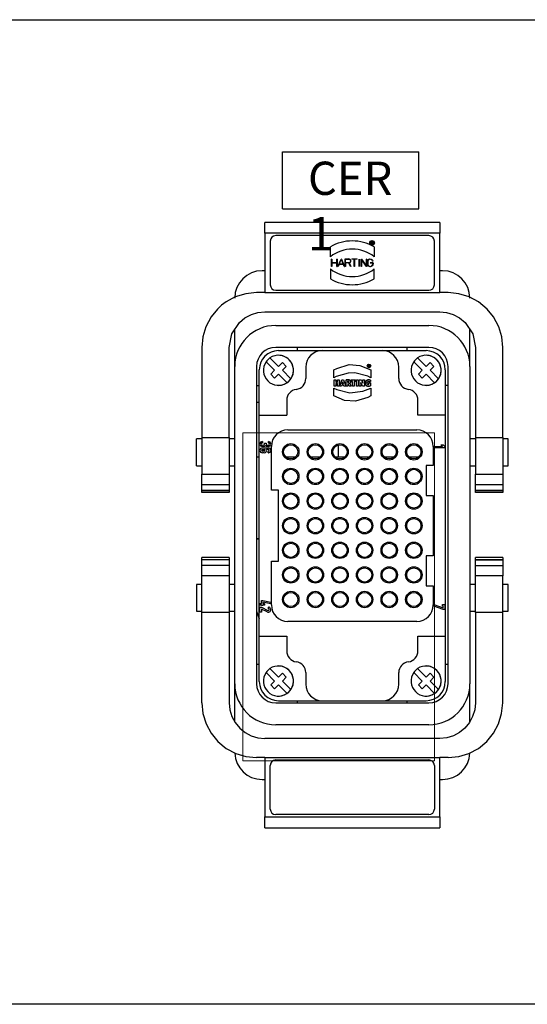
# Model space of a CAD drawing. Units: millimetres. Extents: x 231 to 41356, y 300 to 6759.
# Drawn here: x 7794 to 8165, y 3887 to 4607 of the extents above; entities that cross this region are included whole.
import ezdxf

# ---------------------------------------------------------------- set-up
doc = ezdxf.new("R2010")
doc.units = ezdxf.units.MM
doc.header["$LTSCALE"] = 10
doc.styles.add('ART', font='ROMANS', dxfattribs={"width": 0.8, "bigfont": 'whgtxt'})

# ---------------------------------------------------------------- blocks, each defined once
blk = doc.blocks.new('view cc')
for p, q in [((7397.16, 4606.79), (8477.16, 4606.79)), ((7985.95, 4468.4), (7985.95, 4510.04)), ((7985.95, 4510.04), (8085.7, 4510.04)), ((8085.7, 4468.4), (8085.7, 4510.04)), ((7985.95, 4468.4), (8085.7, 4468.4)), ((8477.16, 3886.79), (7397.16, 3886.79))]:
    blk.add_line(p, q)
at = {"linetype": 'Continuous'}
for p, q in [((7973.09, 4450.59), (7973.09, 4458.59)), ((8101.09, 4458.59), (7973.09, 4458.59)), ((8101.09, 4458.59), (8101.09, 4450.59)), ((8101.09, 4450.59), (7973.09, 4450.59)), ((7973.09, 4450.59), (7973.09, 4407.19)), ((8101.09, 4407.19), (8101.09, 4450.59)), ((7977.09, 4444.89), (7977.09, 4412.89)), ((8093.09, 4448.89), (7981.09, 4448.89)), ((8050.78, 4444.63), (8051.79, 4444.63)), ((8050.78, 4442.55), (8050.78, 4444.63)), ((8050.94, 4442.55), (8050.78, 4442.55)), ((8050.94, 4443.63), (8050.94, 4444.47)), ((8050.94, 4444.47), (8051.79, 4444.47)), ((8051.79, 4443.63), (8050.94, 4443.63)), ((8050.94, 4443.47), (8050.94, 4442.55)), ((8051.74, 4443.47), (8050.94, 4443.47)), ((8052.2, 4442.55), (8051.74, 4443.47)), ((8051.91, 4443.49), (8052.38, 4442.55)), ((8052.2, 4442.55), (8052.38, 4442.55)), ((8097.09, 4412.89), (8097.09, 4444.89)), ((8021.09, 4433.49), (8021.09, 4440.71)), ((8053.09, 4440.71), (8053.09, 4433.49)), ((8022.17, 4431.69), (8021.93, 4431.69)), ((8021.93, 4426.29), (8021.93, 4431.69)), ((8022.17, 4431.69), (8022.17, 4429.11)), ((8022.17, 4429.11), (8025.79, 4429.11)), ((8022.17, 4428.87), (8022.17, 4426.29)), ((8025.79, 4428.87), (8022.17, 4428.87)), ((8026.03, 4431.69), (8025.79, 4431.69)), ((8025.79, 4429.11), (8025.79, 4431.69)), ((8025.79, 4426.29), (8025.79, 4428.87)), ((8026.03, 4431.69), (8026.03, 4426.29)), ((8026.55, 4426.29), (8028.86, 4431.69)), ((8027.52, 4427.96), (8028.99, 4431.39)), ((8029.12, 4431.69), (8028.86, 4431.69)), ((8028.99, 4431.39), (8030.46, 4427.96)), ((8029.12, 4431.69), (8031.44, 4426.29)), ((8031.96, 4431.81), (8034.59, 4431.81)), ((8031.96, 4426.29), (8031.96, 4431.81)), ((8032.2, 4429.11), (8032.2, 4431.57)), ((8032.2, 4431.57), (8034.59, 4431.57)), ((8034.59, 4429.11), (8032.2, 4429.11)), ((8032.2, 4428.87), (8032.2, 4426.29)), ((8034.51, 4428.87), (8032.2, 4428.87)), ((8035.8, 4426.29), (8034.51, 4428.87)), ((8034.77, 4428.89), (8036.07, 4426.29)), ((8036.71, 4431.81), (8040.56, 4431.81)), ((8036.71, 4431.81), (8036.71, 4431.57)), ((8038.52, 4431.57), (8036.71, 4431.57)), ((8038.52, 4426.29), (8038.52, 4431.57)), ((8040.56, 4431.57), (8038.76, 4431.57)), ((8038.76, 4431.57), (8038.76, 4426.29)), ((8040.56, 4431.57), (8040.56, 4431.81)), ((8041.99, 4426.29), (8041.99, 4431.69)), ((8042.23, 4431.69), (8041.99, 4431.69)), ((8042.23, 4431.69), (8042.23, 4426.29)), ((8043.53, 4431.69), (8043.8, 4431.69)), ((8043.53, 4426.29), (8043.53, 4431.69)), ((8043.77, 4431.32), (8043.77, 4426.29)), ((8047.36, 4426.29), (8043.77, 4431.32)), ((8043.8, 4431.69), (8047.39, 4426.67)), ((8047.39, 4426.67), (8047.39, 4431.69)), ((8047.63, 4431.69), (8047.39, 4431.69)), ((8047.63, 4431.69), (8047.63, 4426.29)), ((8048.16, 4428.22), (8048.16, 4429.76)), ((8048.4, 4429.76), (8048.4, 4428.22)), ((8050.21, 4429.11), (8052.26, 4429.11)), ((8050.21, 4429.11), (8050.21, 4428.87)), ((8052.02, 4428.87), (8050.21, 4428.87)), ((8051.98, 4430.13), (8052.22, 4430.13)), ((8052.02, 4428.22), (8052.02, 4428.87)), ((8052.26, 4429.11), (8052.26, 4428.22)), ((7973.09, 4423.19), (7971.09, 4423.19)), ((8021.09, 4424.5), (8021.09, 4417.28)), ((8022.17, 4426.29), (8021.93, 4426.29)), ((8025.79, 4426.29), (8026.03, 4426.29)), ((8026.81, 4426.29), (8026.55, 4426.29)), ((8027.42, 4427.72), (8026.81, 4426.29)), ((8030.57, 4427.72), (8027.42, 4427.72)), ((8030.46, 4427.96), (8027.52, 4427.96)), ((8031.18, 4426.29), (8030.57, 4427.72)), ((8031.18, 4426.29), (8031.44, 4426.29)), ((8032.2, 4426.29), (8031.96, 4426.29)), ((8036.07, 4426.29), (8035.8, 4426.29)), ((8038.76, 4426.29), (8038.52, 4426.29)), ((8042.23, 4426.29), (8041.99, 4426.29)), ((8043.77, 4426.29), (8043.53, 4426.29)), ((8047.63, 4426.29), (8047.36, 4426.29)), ((8053.09, 4417.28), (8053.09, 4424.5)), ((8103.09, 4423.19), (8101.09, 4423.19)), ((7973.09, 4407.19), (7967.09, 4407.19)), ((7973.09, 4407.19), (8101.09, 4407.19)), ((7981.09, 4408.89), (8093.09, 4408.89)), ((8107.09, 4407.19), (8101.09, 4407.19)), ((7973.09, 4393.19), (8101.09, 4393.19)), ((7951.09, 4353.19), (7951.09, 4380.15)), ((7981.09, 4383.19), (8093.09, 4383.19)), ((8123.09, 4353.19), (8123.09, 4380.15)), ((7927.09, 4367.19), (7927.09, 4301.17)), ((7947.09, 4301.17), (7947.09, 4367.19)), ((8093.09, 4367.19), (7981.09, 4367.19)), ((7983.09, 4364.79), (8015.09, 4364.79)), ((7997.09, 4364.79), (7997.09, 4367.19)), ((8015.09, 4364.79), (8059.09, 4364.79)), ((8059.09, 4364.79), (8091.09, 4364.79)), ((8077.09, 4367.19), (8077.09, 4364.79)), ((8127.09, 4367.19), (8127.09, 4301.17)), ((8147.09, 4301.17), (8147.09, 4367.19)), ((7974.03, 4356.62), (7980.26, 4350.39)), ((7980.26, 4350.39), (7974.03, 4356.62)), ((7974.03, 4356.62), (7974.03, 4356.62)), ((7976.86, 4359.45), (7983.09, 4353.22)), ((7983.09, 4361.39), (7983.09, 4361.39)), ((7985.92, 4356.04), (7983.09, 4353.22)), ((7983.09, 4353.22), (7985.92, 4356.04)), ((7985.92, 4356.04), (7988.75, 4353.22)), ((8082.03, 4356.62), (8088.26, 4350.39)), ((8088.26, 4350.39), (8082.03, 4356.62)), ((8082.03, 4356.62), (8082.03, 4356.62)), ((8084.86, 4359.45), (8091.09, 4353.22)), ((8091.09, 4361.39), (8091.09, 4361.39)), ((8093.92, 4356.04), (8091.09, 4353.22)), ((8091.09, 4353.22), (8093.92, 4356.04)), ((8093.92, 4356.04), (8096.75, 4353.22)), ((7951.09, 4121.19), (7951.09, 4353.19)), ((7967.09, 4353.19), (7967.09, 4121.19)), ((7969.09, 4317.59), (7969.09, 4350.79)), ((7980.26, 4350.39), (7977.44, 4347.56)), ((7977.44, 4347.56), (7980.26, 4350.39)), ((7980.26, 4350.39), (7980.26, 4350.39)), ((7983.09, 4353.22), (7983.09, 4353.22)), ((7988.75, 4353.22), (7985.92, 4350.39)), ((7992.16, 4344.15), (7985.92, 4350.39)), ((8003.09, 4352.79), (8003.09, 4344.39)), ((8023.59, 4345.01), (8023.59, 4350.65)), ((8048.82, 4352.99), (8048.82, 4354.2)), ((8048.82, 4354.2), (8049.38, 4354.2)), ((8048.82, 4354.2), (8049.38, 4354.2)), ((8049.12, 4352.99), (8048.82, 4352.99)), ((8049.32, 4353.97), (8049.12, 4353.97)), ((8049.12, 4353.63), (8049.12, 4353.97)), ((8049.12, 4353.63), (8049.12, 4353.63)), ((8049.12, 4353.63), (8049.32, 4353.63)), ((8049.32, 4353.63), (8049.12, 4353.63)), ((8049.12, 4353.42), (8049.34, 4353.42)), ((8049.12, 4353.42), (8049.12, 4352.99)), ((8049.32, 4353.63), (8049.32, 4353.63)), ((8049.5, 4352.99), (8049.34, 4353.42)), ((8049.63, 4354.15), (8049.38, 4354.2)), ((8049.63, 4354.15), (8049.38, 4354.2)), ((8049.38, 4354.2), (8049.38, 4354.2)), ((8049.83, 4352.99), (8049.5, 4352.99)), ((8049.6, 4353.51), (8049.72, 4353.58)), ((8049.6, 4353.51), (8049.6, 4353.51)), ((8049.6, 4353.51), (8049.63, 4353.48)), ((8049.63, 4353.48), (8049.6, 4353.51)), ((8049.63, 4354.15), (8049.77, 4354.03)), ((8049.77, 4354.03), (8049.63, 4354.15)), ((8049.63, 4354.15), (8049.63, 4354.15)), ((8049.63, 4353.48), (8049.65, 4353.44)), ((8049.63, 4353.48), (8049.63, 4353.48)), ((8049.65, 4353.44), (8049.63, 4353.48)), ((8049.68, 4353.38), (8049.65, 4353.44)), ((8049.68, 4353.38), (8049.83, 4352.99)), ((8049.72, 4353.58), (8049.79, 4353.69)), ((8049.82, 4353.85), (8049.77, 4354.03)), ((8049.79, 4353.69), (8049.82, 4353.85)), ((8050.59, 4350.65), (8050.59, 4345.01)), ((8071.09, 4344.39), (8071.09, 4352.79)), ((8088.26, 4350.39), (8085.44, 4347.56)), ((8085.44, 4347.56), (8088.26, 4350.39)), ((8088.26, 4350.39), (8088.26, 4350.39)), ((8091.09, 4353.22), (8091.09, 4353.22)), ((8096.75, 4353.22), (8093.92, 4350.39)), ((8100.16, 4344.15), (8093.92, 4350.39)), ((8105.09, 4350.79), (8105.09, 4317.59)), ((8107.09, 4121.19), (8107.09, 4353.19)), ((8123.09, 4353.19), (8123.09, 4121.19)), ((7977.44, 4347.56), (7980.26, 4344.73)), ((7977.44, 4347.56), (7977.44, 4347.56)), ((7980.26, 4344.73), (7977.44, 4347.56)), ((7983.09, 4347.56), (7980.26, 4344.73)), ((7983.09, 4347.56), (7983.09, 4347.56)), ((7989.33, 4341.32), (7983.09, 4347.56)), ((7989.33, 4341.32), (7983.09, 4347.56)), ((7992.16, 4344.15), (7992.16, 4344.15)), ((8023.73, 4343.34), (8024.95, 4343.34)), ((8023.73, 4338.92), (8023.73, 4343.34)), ((8023.73, 4343.34), (8024.95, 4343.34)), ((8024.95, 4343.34), (8024.95, 4341.73)), ((8024.95, 4341.73), (8024.95, 4341.73)), ((8024.95, 4341.73), (8026.28, 4341.73)), ((8024.95, 4341.73), (8026.28, 4341.73)), ((8026.28, 4343.34), (8027.5, 4343.34)), ((8026.28, 4341.73), (8026.28, 4343.34)), ((8026.28, 4343.34), (8027.5, 4343.34)), ((8026.28, 4341.73), (8026.28, 4341.73)), ((8027.5, 4343.34), (8027.5, 4338.92)), ((8027.93, 4338.92), (8029.37, 4343.34)), ((8029.37, 4343.34), (8030.77, 4343.34)), ((8029.37, 4343.34), (8030.77, 4343.34)), ((8029.98, 4341.73), (8029.92, 4341.52)), ((8029.98, 4341.73), (8030.02, 4341.93)), ((8030.02, 4341.93), (8030.08, 4341.73)), ((8030.08, 4341.73), (8030.14, 4341.52)), ((8030.77, 4343.34), (8032.28, 4338.92)), ((8032.9, 4343.35), (8032.71, 4343.34)), ((8032.9, 4343.35), (8032.71, 4343.34)), ((8032.71, 4338.92), (8032.71, 4343.34)), ((8032.9, 4343.35), (8033.09, 4343.36)), ((8033.09, 4343.36), (8032.9, 4343.35)), ((8032.9, 4343.35), (8032.9, 4343.35)), ((8033.09, 4343.36), (8033.3, 4343.37)), ((8033.3, 4343.37), (8033.09, 4343.36)), ((8033.09, 4343.36), (8033.09, 4343.36)), ((8033.3, 4343.37), (8033.53, 4343.37)), ((8033.3, 4343.37), (8033.3, 4343.37)), ((8033.53, 4343.37), (8033.3, 4343.37)), ((8033.53, 4343.37), (8033.53, 4343.37)), ((8033.53, 4343.37), (8033.75, 4343.37)), ((8033.75, 4343.37), (8033.53, 4343.37)), ((8033.75, 4343.37), (8033.75, 4343.37)), ((8033.75, 4343.37), (8033.99, 4343.37)), ((8033.99, 4343.37), (8033.75, 4343.37)), ((8033.99, 4342.36), (8033.93, 4342.36)), ((8033.93, 4341.41), (8033.93, 4342.36)), ((8033.99, 4343.37), (8034.22, 4343.37)), ((8033.99, 4343.37), (8033.99, 4343.37)), ((8034.22, 4343.37), (8033.99, 4343.37)), ((8033.99, 4342.36), (8034.07, 4342.37)), ((8034.16, 4342.37), (8034.07, 4342.37)), ((8034.16, 4342.37), (8034.48, 4342.31)), ((8034.22, 4343.37), (8034.46, 4343.37)), ((8034.22, 4343.37), (8034.22, 4343.37)), ((8034.46, 4343.37), (8034.22, 4343.37)), ((8034.46, 4343.37), (8034.46, 4343.37)), ((8034.46, 4343.37), (8034.67, 4343.35)), ((8034.67, 4343.35), (8034.46, 4343.37)), ((8034.48, 4342.31), (8034.65, 4342.14)), ((8034.54, 4341.52), (8034.66, 4341.68)), ((8034.66, 4341.68), (8034.54, 4341.52)), ((8034.7, 4341.9), (8034.65, 4342.14)), ((8034.7, 4341.9), (8034.66, 4341.68)), ((8034.66, 4341.68), (8034.66, 4341.68)), ((8034.67, 4343.35), (8034.88, 4343.32)), ((8034.67, 4343.35), (8034.67, 4343.35)), ((8034.88, 4343.32), (8034.67, 4343.35)), ((8034.88, 4343.32), (8035.06, 4343.27)), ((8034.88, 4343.32), (8034.88, 4343.32)), ((8035.06, 4343.27), (8034.88, 4343.32)), ((8035.06, 4343.27), (8035.06, 4343.27)), ((8035.06, 4343.27), (8035.23, 4343.21)), ((8035.23, 4343.21), (8035.06, 4343.27)), ((8035.23, 4343.21), (8035.39, 4343.14)), ((8035.23, 4343.21), (8035.23, 4343.21)), ((8035.39, 4343.14), (8035.23, 4343.21)), ((8035.39, 4343.14), (8035.39, 4343.14)), ((8035.39, 4343.14), (8035.52, 4343.05)), ((8035.52, 4343.05), (8035.39, 4343.14)), ((8035.52, 4343.05), (8035.52, 4343.05)), ((8035.52, 4343.05), (8035.64, 4342.95)), ((8035.64, 4342.95), (8035.52, 4343.05)), ((8035.64, 4342.95), (8035.64, 4342.95)), ((8035.64, 4342.95), (8035.74, 4342.83)), ((8035.74, 4342.83), (8035.64, 4342.95)), ((8035.74, 4342.83), (8035.83, 4342.69)), ((8035.74, 4342.83), (8035.74, 4342.83)), ((8035.83, 4342.69), (8035.74, 4342.83)), ((8035.89, 4342.54), (8035.83, 4342.69)), ((8035.94, 4342.38), (8035.89, 4342.54)), ((8035.91, 4341.55), (8035.96, 4341.77)), ((8035.97, 4342.19), (8035.94, 4342.38)), ((8035.96, 4341.77), (8035.98, 4341.99)), ((8035.98, 4341.99), (8035.97, 4342.19)), ((8036.34, 4343.34), (8039.47, 4343.34)), ((8036.34, 4342.29), (8036.34, 4343.34)), ((8036.34, 4343.34), (8039.47, 4343.34)), ((8037.29, 4342.29), (8036.34, 4342.29)), ((8037.29, 4338.92), (8037.29, 4342.29)), ((8038.51, 4342.29), (8038.51, 4338.92)), ((8039.47, 4342.29), (8038.51, 4342.29)), ((8039.47, 4343.34), (8039.47, 4342.29)), ((8040.08, 4343.34), (8041.3, 4343.34)), ((8040.08, 4338.92), (8040.08, 4343.34)), ((8040.08, 4343.34), (8041.3, 4343.34)), ((8041.3, 4343.34), (8041.3, 4338.92)), ((8042.22, 4343.34), (8043.78, 4343.34)), ((8042.22, 4338.92), (8042.22, 4343.34)), ((8042.22, 4343.34), (8043.78, 4343.34)), ((8043.78, 4343.34), (8044.42, 4342.02)), ((8044.53, 4341.79), (8044.42, 4342.02)), ((8044.65, 4341.55), (8044.53, 4341.79)), ((8044.91, 4343.34), (8046.08, 4343.34)), ((8044.91, 4341.79), (8044.91, 4343.34)), ((8044.91, 4343.34), (8046.08, 4343.34)), ((8044.91, 4341.5), (8044.91, 4341.79)), ((8046.08, 4343.34), (8046.08, 4338.92)), ((8046.7, 4341.74), (8046.65, 4341.57)), ((8046.75, 4341.91), (8046.7, 4341.74)), ((8046.81, 4342.07), (8046.75, 4341.91)), ((8046.81, 4342.07), (8046.89, 4342.22)), ((8046.89, 4342.22), (8046.81, 4342.07)), ((8046.89, 4342.22), (8046.97, 4342.36)), ((8046.97, 4342.36), (8046.89, 4342.22)), ((8046.89, 4342.22), (8046.89, 4342.22)), ((8046.97, 4342.36), (8047.07, 4342.5)), ((8047.07, 4342.5), (8046.97, 4342.36)), ((8046.97, 4342.36), (8046.97, 4342.36)), ((8047.07, 4342.5), (8047.18, 4342.63)), ((8047.18, 4342.63), (8047.07, 4342.5)), ((8047.07, 4342.5), (8047.07, 4342.5)), ((8047.18, 4342.63), (8047.29, 4342.75)), ((8047.29, 4342.75), (8047.18, 4342.63)), ((8047.18, 4342.63), (8047.18, 4342.63)), ((8047.29, 4342.75), (8047.42, 4342.86)), ((8047.42, 4342.86), (8047.29, 4342.75)), ((8047.29, 4342.75), (8047.29, 4342.75)), ((8047.42, 4342.86), (8047.56, 4342.96)), ((8047.56, 4342.96), (8047.42, 4342.86)), ((8047.42, 4342.86), (8047.42, 4342.86)), ((8047.56, 4342.96), (8047.7, 4343.05)), ((8047.7, 4343.05), (8047.56, 4342.96)), ((8047.56, 4342.96), (8047.56, 4342.96)), ((8047.7, 4343.05), (8047.85, 4343.13)), ((8047.85, 4343.13), (8047.7, 4343.05)), ((8047.7, 4343.05), (8047.7, 4343.05)), ((8047.85, 4343.13), (8048.02, 4343.21)), ((8048.02, 4343.21), (8047.85, 4343.13)), ((8047.85, 4343.13), (8047.85, 4343.13)), ((8047.97, 4341.49), (8048.03, 4341.67)), ((8048.02, 4343.21), (8048.19, 4343.27)), ((8048.19, 4343.27), (8048.02, 4343.21)), ((8048.02, 4343.21), (8048.02, 4343.21)), ((8048.03, 4341.67), (8048.11, 4341.83)), ((8048.11, 4341.83), (8048.22, 4341.97)), ((8048.19, 4343.27), (8048.37, 4343.32)), ((8048.37, 4343.32), (8048.19, 4343.27)), ((8048.19, 4343.27), (8048.19, 4343.27)), ((8048.22, 4341.97), (8048.35, 4342.09)), ((8048.35, 4342.09), (8048.51, 4342.18)), ((8048.37, 4343.32), (8048.56, 4343.36)), ((8048.56, 4343.36), (8048.37, 4343.32)), ((8048.37, 4343.32), (8048.37, 4343.32)), ((8048.51, 4342.18), (8048.69, 4342.25)), ((8048.56, 4343.36), (8048.75, 4343.39)), ((8048.75, 4343.39), (8048.56, 4343.36)), ((8048.56, 4343.36), (8048.56, 4343.36)), ((8048.69, 4342.25), (8048.89, 4342.3)), ((8048.75, 4343.39), (8048.95, 4343.41)), ((8048.95, 4343.41), (8048.75, 4343.39)), ((8048.75, 4343.39), (8048.75, 4343.39)), ((8048.89, 4342.3), (8049.12, 4342.31)), ((8049.16, 4343.41), (8048.95, 4343.41)), ((8048.95, 4343.41), (8048.95, 4343.41)), ((8049.16, 4343.41), (8048.95, 4343.41)), ((8049.12, 4342.31), (8049.35, 4342.3)), ((8049.16, 4343.41), (8049.16, 4343.41)), ((8049.16, 4343.41), (8049.46, 4343.4)), ((8049.16, 4343.41), (8049.46, 4343.4)), ((8049.35, 4342.3), (8049.59, 4342.29)), ((8049.46, 4343.4), (8049.46, 4343.4)), ((8049.46, 4343.4), (8049.73, 4343.38)), ((8049.46, 4343.4), (8049.73, 4343.38)), ((8049.59, 4342.29), (8049.82, 4342.26)), ((8049.99, 4343.34), (8049.73, 4343.38)), ((8049.73, 4343.38), (8049.73, 4343.38)), ((8049.99, 4343.34), (8049.73, 4343.38)), ((8049.82, 4342.26), (8050.05, 4342.23)), ((8049.99, 4343.34), (8049.99, 4343.34)), ((8049.99, 4343.34), (8050.22, 4343.3)), ((8050.22, 4343.3), (8049.99, 4343.34)), ((8050.05, 4342.23), (8050.25, 4342.18)), ((8050.43, 4343.24), (8050.22, 4343.3)), ((8050.22, 4343.3), (8050.22, 4343.3)), ((8050.43, 4343.24), (8050.22, 4343.3)), ((8050.25, 4342.18), (8050.43, 4342.13)), ((8050.43, 4343.24), (8050.43, 4342.13)), ((8085.44, 4347.56), (8088.26, 4344.73)), ((8085.44, 4347.56), (8085.44, 4347.56)), ((8088.26, 4344.73), (8085.44, 4347.56)), ((8091.09, 4347.56), (8088.26, 4344.73)), ((8091.09, 4347.56), (8091.09, 4347.56)), ((8097.33, 4341.32), (8091.09, 4347.56)), ((8097.33, 4341.32), (8091.09, 4347.56)), ((8100.16, 4344.15), (8100.16, 4344.15)), ((7967.09, 4339.19), (7969.09, 4339.19)), ((7983.09, 4339.39), (7983.09, 4339.39)), ((7989.33, 4341.32), (7989.33, 4341.32)), ((8023.59, 4331.73), (8023.59, 4337.37)), ((8024.95, 4338.92), (8023.73, 4338.92)), ((8026.28, 4340.66), (8024.95, 4340.66)), ((8024.95, 4340.66), (8024.95, 4338.92)), ((8026.28, 4338.92), (8026.28, 4340.66)), ((8027.5, 4338.92), (8026.28, 4338.92)), ((8029.14, 4338.92), (8027.93, 4338.92)), ((8029.36, 4339.64), (8029.14, 4338.92)), ((8030.72, 4339.64), (8029.36, 4339.64)), ((8029.65, 4340.6), (8029.86, 4341.3)), ((8029.65, 4340.6), (8029.65, 4340.6)), ((8030.42, 4340.6), (8029.65, 4340.6)), ((8030.42, 4340.6), (8029.65, 4340.6)), ((8029.86, 4341.3), (8029.92, 4341.52)), ((8030.2, 4341.31), (8030.14, 4341.52)), ((8030.2, 4341.31), (8030.42, 4340.6)), ((8030.42, 4340.6), (8030.42, 4340.6)), ((8030.95, 4338.92), (8030.72, 4339.64)), ((8032.28, 4338.92), (8030.95, 4338.92)), ((8033.93, 4338.92), (8032.71, 4338.92)), ((8033.93, 4341.41), (8033.93, 4341.41)), ((8033.93, 4341.41), (8033.99, 4341.4)), ((8033.93, 4341.41), (8033.99, 4341.4)), ((8033.93, 4340.53), (8033.99, 4340.53)), ((8033.93, 4340.53), (8033.93, 4338.92)), ((8033.99, 4341.4), (8034.06, 4341.4)), ((8033.99, 4341.4), (8033.99, 4341.4)), ((8034.06, 4341.4), (8033.99, 4341.4)), ((8034.81, 4338.92), (8033.99, 4340.53)), ((8034.06, 4341.4), (8034.13, 4341.4)), ((8034.06, 4341.4), (8034.06, 4341.4)), ((8034.13, 4341.4), (8034.06, 4341.4)), ((8034.13, 4341.4), (8034.36, 4341.43)), ((8034.36, 4341.43), (8034.13, 4341.4)), ((8034.13, 4341.4), (8034.13, 4341.4)), ((8034.36, 4341.43), (8034.54, 4341.52)), ((8034.54, 4341.52), (8034.36, 4341.43)), ((8034.36, 4341.43), (8034.36, 4341.43)), ((8034.54, 4341.52), (8034.54, 4341.52)), ((8036.29, 4338.92), (8034.81, 4338.92)), ((8035.19, 4340.78), (8035.39, 4340.88)), ((8035.19, 4340.78), (8035.19, 4340.78)), ((8035.19, 4340.78), (8035.3, 4340.61)), ((8035.3, 4340.61), (8035.19, 4340.78)), ((8035.3, 4340.61), (8035.41, 4340.44)), ((8035.3, 4340.61), (8035.3, 4340.61)), ((8035.41, 4340.44), (8035.3, 4340.61)), ((8035.39, 4340.88), (8035.56, 4341.01)), ((8035.51, 4340.27), (8035.41, 4340.44)), ((8035.41, 4340.44), (8035.41, 4340.44)), ((8035.51, 4340.27), (8035.41, 4340.44)), ((8035.51, 4340.27), (8035.51, 4340.27)), ((8035.51, 4340.27), (8036.29, 4338.92)), ((8035.51, 4340.27), (8036.29, 4338.92)), ((8035.56, 4341.01), (8035.71, 4341.17)), ((8035.71, 4341.17), (8035.82, 4341.35)), ((8035.82, 4341.35), (8035.91, 4341.55)), ((8038.51, 4338.92), (8037.29, 4338.92)), ((8041.3, 4338.92), (8040.08, 4338.92)), ((8043.39, 4338.92), (8042.22, 4338.92)), ((8043.36, 4341.43), (8043.45, 4341.2)), ((8043.38, 4341.19), (8043.36, 4341.43)), ((8043.39, 4340.98), (8043.38, 4341.19)), ((8043.39, 4340.73), (8043.39, 4340.98)), ((8043.39, 4340.73), (8043.39, 4338.92)), ((8043.56, 4340.95), (8043.45, 4341.2)), ((8043.67, 4340.69), (8043.56, 4340.95)), ((8043.8, 4340.43), (8043.67, 4340.69)), ((8044.54, 4338.92), (8043.8, 4340.43)), ((8046.08, 4338.92), (8044.54, 4338.92)), ((8044.76, 4341.32), (8044.65, 4341.55)), ((8044.86, 4341.1), (8044.76, 4341.32)), ((8044.96, 4340.88), (8044.86, 4341.1)), ((8044.93, 4341.19), (8044.91, 4341.5)), ((8044.96, 4340.88), (8044.93, 4341.19)), ((8046.61, 4341.2), (8046.6, 4341.01)), ((8046.6, 4341.01), (8046.61, 4340.82)), ((8046.62, 4341.39), (8046.61, 4341.2)), ((8046.61, 4340.82), (8046.62, 4340.63)), ((8046.65, 4341.57), (8046.62, 4341.39)), ((8046.62, 4340.63), (8046.65, 4340.45)), ((8046.65, 4340.45), (8046.69, 4340.28)), ((8046.69, 4340.28), (8046.75, 4340.11)), ((8046.75, 4340.11), (8046.81, 4339.96)), ((8046.81, 4339.96), (8046.89, 4339.81)), ((8046.89, 4339.81), (8046.97, 4339.68)), ((8046.97, 4339.68), (8047.07, 4339.55)), ((8047.07, 4339.55), (8047.18, 4339.43)), ((8047.18, 4339.43), (8047.3, 4339.32)), ((8047.3, 4339.32), (8047.43, 4339.22)), ((8047.43, 4339.22), (8047.58, 4339.14)), ((8047.58, 4339.14), (8047.73, 4339.06)), ((8047.73, 4339.06), (8047.89, 4338.99)), ((8047.89, 4338.99), (8048.07, 4338.94)), ((8047.92, 4341.09), (8047.93, 4341.3)), ((8047.93, 4340.87), (8047.92, 4341.09)), ((8047.93, 4341.3), (8047.97, 4341.49)), ((8047.97, 4340.67), (8047.93, 4340.87)), ((8048.03, 4340.49), (8047.97, 4340.67)), ((8048.12, 4340.34), (8048.03, 4340.49)), ((8048.07, 4338.94), (8048.25, 4338.9)), ((8048.12, 4340.34), (8048.12, 4340.34)), ((8048.12, 4340.34), (8048.24, 4340.21)), ((8048.24, 4340.21), (8048.12, 4340.34)), ((8048.24, 4340.21), (8048.39, 4340.1)), ((8048.24, 4340.21), (8048.24, 4340.21)), ((8048.39, 4340.1), (8048.24, 4340.21)), ((8048.25, 4338.9), (8048.45, 4338.87)), ((8048.39, 4340.1), (8048.39, 4340.1)), ((8048.39, 4340.1), (8048.56, 4340.02)), ((8048.56, 4340.02), (8048.39, 4340.1)), ((8048.45, 4338.87), (8048.66, 4338.85)), ((8048.56, 4340.02), (8048.77, 4339.97)), ((8048.56, 4340.02), (8048.56, 4340.02)), ((8048.77, 4339.97), (8048.56, 4340.02)), ((8048.66, 4338.85), (8048.88, 4338.84)), ((8048.77, 4339.97), (8049, 4339.96)), ((8048.77, 4339.97), (8048.77, 4339.97)), ((8049, 4339.96), (8048.77, 4339.97)), ((8048.88, 4338.84), (8049.13, 4338.85)), ((8049, 4339.96), (8049.09, 4339.96)), ((8049, 4339.96), (8049, 4339.96)), ((8049.09, 4339.96), (8049, 4339.96)), ((8049.09, 4339.96), (8049.18, 4339.97)), ((8049.18, 4339.97), (8049.09, 4339.96)), ((8049.09, 4339.96), (8049.09, 4339.96)), ((8049.13, 4338.85), (8049.38, 4338.87)), ((8049.25, 4339.99), (8049.18, 4339.97)), ((8049.25, 4339.99), (8049.18, 4339.97)), ((8049.18, 4339.97), (8049.18, 4339.97)), ((8049.25, 4341.36), (8050.47, 4341.36)), ((8049.25, 4339.99), (8049.25, 4341.36)), ((8049.25, 4341.36), (8050.47, 4341.36)), ((8049.25, 4339.99), (8049.25, 4339.99)), ((8049.38, 4338.87), (8049.62, 4338.9)), ((8049.62, 4338.9), (8049.85, 4338.95)), ((8049.85, 4338.95), (8050.07, 4339.01)), ((8050.07, 4339.01), (8050.28, 4339.07)), ((8050.28, 4339.07), (8050.47, 4339.15)), ((8050.47, 4341.36), (8050.47, 4339.15)), ((8050.59, 4337.37), (8050.59, 4331.73)), ((8091.09, 4339.39), (8091.09, 4339.39)), ((8097.33, 4341.32), (8097.33, 4341.32)), ((8107.09, 4339.19), (8105.09, 4339.19)), ((7989.09, 4328.51), (7989.09, 4317.59)), ((8085.09, 4317.59), (8085.09, 4328.51)), ((7967.09, 4327.19), (7969.09, 4327.19)), ((7969.09, 4317.59), (7989.09, 4317.59)), ((7969.09, 4155.99), (7969.09, 4317.59)), ((8105.09, 4317.59), (8085.09, 4317.59)), ((8105.09, 4317.59), (8105.09, 4155.99)), ((7989.89, 4306.79), (8084.29, 4306.79)), ((7923.09, 4280.59), (7923.09, 4300.19)), ((7927.09, 4300.19), (7923.09, 4300.19)), ((7927.09, 4301.17), (7927.09, 4274.39)), ((7927.09, 4301.17), (7947.09, 4301.17)), ((7947.09, 4301.17), (7947.09, 4274.39)), ((7951.09, 4300.19), (7947.09, 4300.19)), ((8127.09, 4300.19), (8123.09, 4300.19)), ((8127.09, 4301.17), (8147.09, 4301.17)), ((8127.09, 4301.17), (8127.09, 4274.39)), ((8147.09, 4301.17), (8147.09, 4274.39)), ((8151.09, 4300.19), (8147.09, 4300.19)), ((8151.09, 4280.59), (8151.09, 4300.19)), ((7971.29, 4298.29), (7971.29, 4297.29)), ((7971.29, 4295.69), (7972.09, 4295.69)), ((7972.09, 4294.69), (7971.29, 4294.69)), ((7971.29, 4293.69), (7975.69, 4293.69)), ((7971.29, 4292.49), (7972.69, 4292.49)), ((7972.69, 4291.29), (7971.29, 4291.29)), ((7972.89, 4296.49), (7972.89, 4297.09)), ((7972.89, 4297.09), (7974.09, 4297.09)), ((7974.09, 4297.09), (7974.09, 4296.49)), ((7975.69, 4292.49), (7974.39, 4292.49)), ((7974.89, 4295.69), (7975.69, 4295.69)), ((7975.69, 4294.69), (7974.89, 4294.69)), ((7975.49, 4290.09), (7975.49, 4291.29)), ((7975.69, 4291.29), (7975.49, 4291.29)), ((7975.69, 4297.29), (7975.69, 4298.29)), ((7977.89, 4262.79), (7977.89, 4294.79)), ((8027.09, 4287.19), (8027.09, 4295.89)), ((8096.29, 4294.79), (8096.29, 4280.79)), ((8096.69, 4294.79), (8103.01, 4294.79)), ((8096.69, 4293.59), (8096.69, 4294.79)), ((8096.69, 4294.79), (8103.01, 4294.79)), ((8104.69, 4293.59), (8096.69, 4293.59)), ((8101.84, 4295.99), (8103.52, 4295.99)), ((8103.01, 4294.79), (8101.84, 4295.99)), ((8101.84, 4295.99), (8103.52, 4295.99)), ((8103.01, 4294.79), (8103.01, 4294.79)), ((8103.52, 4295.99), (8103.52, 4295.99)), ((8103.52, 4295.99), (8104.69, 4294.79)), ((8103.52, 4295.99), (8104.69, 4294.79)), ((8104.69, 4294.79), (8104.69, 4293.59)), ((7967.09, 4287.19), (7969.09, 4287.19)), ((7972.69, 4290.09), (7971.29, 4290.09)), ((7975.49, 4290.09), (7975.69, 4290.09)), ((7988.34, 4287.19), (7995.84, 4287.19)), ((8006.34, 4287.19), (8013.84, 4287.19)), ((8024.34, 4287.19), (8031.84, 4287.19)), ((8042.34, 4287.19), (8049.84, 4287.19)), ((8060.34, 4287.19), (8067.84, 4287.19)), ((8078.34, 4287.19), (8085.84, 4287.19)), ((7923.09, 4280.59), (7927.09, 4280.59)), ((7947.09, 4280.59), (7951.09, 4280.59)), ((8091.09, 4280.79), (8091.09, 4258.79)), ((8096.29, 4280.79), (8091.09, 4280.79)), ((8123.09, 4280.59), (8127.09, 4280.59)), ((8147.09, 4280.59), (8151.09, 4280.59)), ((7927.09, 4266.62), (7927.09, 4274.39)), ((7927.09, 4274.39), (7947.09, 4274.39)), ((7947.09, 4274.39), (7947.09, 4266.62)), ((8127.09, 4266.62), (8127.09, 4274.39)), ((8127.09, 4274.39), (8147.09, 4274.39)), ((8147.09, 4274.39), (8147.09, 4266.62)), ((7927.09, 4262.56), (7927.09, 4266.62)), ((7947.09, 4266.62), (7927.09, 4266.62)), ((7927.09, 4262.56), (7927.09, 4262.53)), ((7927.09, 4262.56), (7947.09, 4262.56)), ((7927.09, 4262.39), (7927.09, 4262.53)), ((7947.09, 4262.53), (7927.09, 4262.53)), ((7947.09, 4266.62), (7947.09, 4262.56)), ((7947.09, 4262.53), (7947.09, 4262.56)), ((7947.09, 4262.53), (7947.09, 4262.39)), ((7983.09, 4262.79), (7977.89, 4262.79)), ((7983.09, 4210.79), (7983.09, 4262.79)), ((8127.09, 4262.56), (8127.09, 4266.62)), ((8147.09, 4266.62), (8127.09, 4266.62)), ((8127.09, 4262.56), (8127.09, 4262.53)), ((8127.09, 4262.56), (8147.09, 4262.56)), ((8127.09, 4262.39), (8127.09, 4262.53)), ((8147.09, 4262.53), (8127.09, 4262.53)), ((8147.09, 4266.62), (8147.09, 4262.56)), ((8147.09, 4262.53), (8147.09, 4262.56)), ((8147.09, 4262.53), (8147.09, 4262.39)), ((7927.07, 4262.39), (7927.09, 4262.39)), ((7927.09, 4260.93), (7927.09, 4262.39)), ((7947.09, 4262.39), (7927.09, 4262.39)), ((7947.09, 4260.93), (7927.09, 4260.93)), ((7947.09, 4262.39), (7947.09, 4260.93)), ((7947.09, 4262.39), (7947.11, 4262.39)), ((8091.09, 4258.79), (8096.29, 4258.79)), ((8096.29, 4258.79), (8096.29, 4214.79)), ((8127.07, 4262.39), (8127.09, 4262.39)), ((8127.09, 4260.93), (8127.09, 4262.39)), ((8147.09, 4262.39), (8127.09, 4262.39)), ((8147.09, 4260.93), (8127.09, 4260.93)), ((8147.09, 4262.39), (8147.09, 4260.93)), ((8147.09, 4262.39), (8147.11, 4262.39)), ((7969.09, 4227.19), (7967.09, 4227.19)), ((7967.09, 4227.19), (7969.09, 4227.19)), ((7927.09, 4213.45), (7927.09, 4213.44)), ((7947.09, 4213.45), (7927.09, 4213.45)), ((7927.09, 4211.99), (7927.09, 4213.44)), ((7947.09, 4213.44), (7927.09, 4213.44)), ((7947.09, 4213.44), (7947.09, 4213.45)), ((7947.09, 4213.44), (7947.09, 4211.99)), ((8091.09, 4214.79), (8091.09, 4192.79)), ((8096.29, 4214.79), (8091.09, 4214.79)), ((8127.09, 4213.45), (8127.09, 4213.44)), ((8147.09, 4213.45), (8127.09, 4213.45)), ((8127.09, 4211.99), (8127.09, 4213.44)), ((8147.09, 4213.44), (8127.09, 4213.44)), ((8147.09, 4213.44), (8147.09, 4213.45)), ((8147.09, 4213.44), (8147.09, 4211.99)), ((7927.09, 4211.99), (7927.09, 4211.84)), ((7927.09, 4211.99), (7947.09, 4211.99)), ((7927.09, 4211.84), (7927.09, 4211.81)), ((7947.09, 4211.84), (7927.09, 4211.84)), ((7927.09, 4207.75), (7927.09, 4211.81)), ((7947.09, 4211.81), (7927.09, 4211.81)), ((7927.09, 4199.99), (7927.09, 4207.75)), ((7947.09, 4207.75), (7927.09, 4207.75)), ((7947.09, 4211.84), (7947.09, 4211.99)), ((7947.09, 4211.81), (7947.09, 4211.84)), ((7947.09, 4211.81), (7947.09, 4207.75)), ((7947.09, 4207.75), (7947.09, 4199.99)), ((7977.89, 4210.79), (7983.09, 4210.79)), ((7977.89, 4178.79), (7977.89, 4210.79)), ((8127.09, 4211.99), (8127.09, 4211.84)), ((8127.09, 4211.99), (8147.09, 4211.99)), ((8127.09, 4211.84), (8127.09, 4211.81)), ((8127.09, 4211.84), (8147.09, 4211.84)), ((8127.09, 4207.75), (8127.09, 4211.81)), ((8147.09, 4211.81), (8127.09, 4211.81)), ((8127.09, 4199.99), (8127.09, 4207.75)), ((8127.09, 4207.75), (8147.09, 4207.75)), ((8147.09, 4211.84), (8147.09, 4211.99)), ((8147.09, 4211.81), (8147.09, 4211.84)), ((8147.09, 4211.81), (8147.09, 4207.75)), ((8147.09, 4207.75), (8147.09, 4199.99)), ((7947.09, 4199.99), (7927.09, 4199.99)), ((7927.09, 4173.2), (7927.09, 4199.99)), ((7947.09, 4199.99), (7947.09, 4173.2)), ((8127.09, 4173.2), (8127.09, 4199.99)), ((8147.09, 4199.99), (8127.09, 4199.99)), ((8147.09, 4173.2), (8147.09, 4199.99)), ((7923.09, 4193.79), (7923.09, 4174.19)), ((7927.09, 4193.79), (7923.09, 4193.79)), ((7951.09, 4193.79), (7947.09, 4193.79)), ((8091.09, 4192.79), (8096.29, 4192.79)), ((8096.29, 4192.79), (8096.29, 4178.79)), ((8127.09, 4193.79), (8123.09, 4193.79)), ((8151.09, 4193.79), (8147.09, 4193.79)), ((8151.09, 4174.19), (8151.09, 4193.79)), ((7969.49, 4178.67), (7969.49, 4179.76)), ((7969.49, 4179.76), (7970.69, 4179.76)), ((7970.69, 4178.67), (7969.49, 4178.67)), ((7969.49, 4173.57), (7969.49, 4177.17)), ((7969.49, 4177.17), (7970.69, 4177.17)), ((7970.69, 4179.76), (7970.69, 4181.97)), ((7970.69, 4181.97), (7971.57, 4181.97)), ((7970.69, 4178.37), (7970.69, 4178.67)), ((7971.57, 4178.37), (7970.69, 4178.37)), ((7970.69, 4177.17), (7975.43, 4174.84)), ((7971.57, 4181.97), (7977.49, 4180.77)), ((7977.49, 4179.55), (7971.57, 4180.75)), ((7971.57, 4180.75), (7971.57, 4179.76)), ((7971.57, 4179.76), (7972.77, 4179.76)), ((7972.77, 4178.67), (7971.57, 4178.67)), ((7971.57, 4178.67), (7971.57, 4178.37)), ((7972.77, 4179.76), (7972.77, 4178.67)), ((7975.69, 4175.97), (7975.69, 4177.17)), ((7977.49, 4180.77), (7977.49, 4179.55)), ((8096.69, 4177.85), (8096.69, 4179.12)), ((8096.69, 4179.12), (8103.49, 4176.79)), ((8103.49, 4175.52), (8096.69, 4177.85)), ((8103.04, 4177.92), (8103.04, 4179.12)), ((8103.04, 4179.12), (8104.69, 4179.12)), ((8103.49, 4177.92), (8103.04, 4177.92)), ((8103.49, 4176.79), (8103.49, 4177.92)), ((8104.69, 4179.12), (8104.69, 4175.52)), ((7923.09, 4174.19), (7927.09, 4174.19)), ((7947.09, 4173.2), (7927.09, 4173.2)), ((7927.09, 4107.19), (7927.09, 4173.2)), ((7947.09, 4174.19), (7951.09, 4174.19)), ((7947.09, 4173.2), (7947.09, 4107.19)), ((7970.69, 4173.57), (7969.49, 4173.57)), ((7974.9, 4173.76), (7970.69, 4175.84)), ((7970.69, 4175.84), (7970.69, 4173.57)), ((8104.69, 4175.52), (8103.49, 4175.52)), ((8123.09, 4174.19), (8127.09, 4174.19)), ((8147.09, 4173.2), (8127.09, 4173.2)), ((8127.09, 4173.2), (8127.09, 4107.19)), ((8147.09, 4174.19), (8151.09, 4174.19)), ((8147.09, 4107.19), (8147.09, 4173.2)), ((8084.29, 4166.79), (7989.89, 4166.79)), ((7969.09, 4122.79), (7969.09, 4155.99)), ((7969.09, 4155.99), (7989.09, 4155.99)), ((7989.09, 4155.99), (7989.09, 4145.19)), ((8085.09, 4145.19), (8085.09, 4155.99)), ((8085.09, 4155.99), (8105.09, 4155.99)), ((8105.09, 4155.99), (8105.09, 4122.79)), ((7969.09, 4135.19), (7967.09, 4135.19)), ((7983.09, 4134.19), (7983.09, 4134.19)), ((8091.09, 4134.19), (8091.09, 4134.19)), ((8107.09, 4135.19), (8105.09, 4135.19)), ((7974.03, 4129.42), (7980.26, 4123.19)), ((7980.26, 4123.19), (7974.03, 4129.42)), ((7974.03, 4129.42), (7974.03, 4129.42)), ((7976.86, 4132.25), (7983.09, 4126.02)), ((7985.92, 4128.84), (7983.09, 4126.02)), ((7983.09, 4126.02), (7985.92, 4128.84)), ((7983.09, 4126.02), (7983.09, 4126.02)), ((7985.92, 4128.84), (7988.75, 4126.02)), ((7988.75, 4126.02), (7985.92, 4123.19)), ((8003.09, 4129.31), (8003.09, 4120.79)), ((8071.09, 4120.79), (8071.09, 4129.31)), ((8082.03, 4129.42), (8088.26, 4123.19)), ((8088.26, 4123.19), (8082.03, 4129.42)), ((8082.03, 4129.42), (8082.03, 4129.42)), ((8084.86, 4132.25), (8091.09, 4126.02)), ((8093.92, 4128.84), (8091.09, 4126.02)), ((8091.09, 4126.02), (8093.92, 4128.84)), ((8091.09, 4126.02), (8091.09, 4126.02)), ((8093.92, 4128.84), (8096.75, 4126.02)), ((8096.75, 4126.02), (8093.92, 4123.19)), ((7951.09, 4093.33), (7951.09, 4121.19)), ((7980.26, 4123.19), (7977.44, 4120.36)), ((7977.44, 4120.36), (7980.26, 4123.19)), ((7977.44, 4120.36), (7980.26, 4117.53)), ((7977.44, 4120.36), (7977.44, 4120.36)), ((7980.26, 4117.53), (7977.44, 4120.36)), ((7980.26, 4123.19), (7980.26, 4123.19)), ((7983.09, 4120.36), (7980.26, 4117.53)), ((7983.09, 4120.36), (7983.09, 4120.36)), ((7989.33, 4114.12), (7983.09, 4120.36)), ((7989.33, 4114.12), (7983.09, 4120.36)), ((7992.16, 4116.95), (7985.92, 4123.19)), ((8088.26, 4123.19), (8085.44, 4120.36)), ((8085.44, 4120.36), (8088.26, 4123.19)), ((8085.44, 4120.36), (8088.26, 4117.53)), ((8085.44, 4120.36), (8085.44, 4120.36)), ((8088.26, 4117.53), (8085.44, 4120.36)), ((8088.26, 4123.19), (8088.26, 4123.19)), ((8091.09, 4120.36), (8088.26, 4117.53)), ((8091.09, 4120.36), (8091.09, 4120.36)), ((8097.33, 4114.12), (8091.09, 4120.36)), ((8097.33, 4114.12), (8091.09, 4120.36)), ((8100.16, 4116.95), (8093.92, 4123.19)), ((8123.09, 4093.33), (8123.09, 4121.19)), ((7983.09, 4112.19), (7983.09, 4112.19)), ((7989.33, 4114.12), (7989.33, 4114.12)), ((7992.16, 4116.95), (7992.16, 4116.95)), ((8091.09, 4112.19), (8091.09, 4112.19)), ((8097.33, 4114.12), (8097.33, 4114.12)), ((8100.16, 4116.95), (8100.16, 4116.95)), ((7981.09, 4107.19), (8093.09, 4107.19)), ((7983.09, 4108.79), (8015.09, 4108.79)), ((7997.09, 4107.19), (7997.09, 4108.79)), ((8015.09, 4108.79), (8059.09, 4108.79)), ((8059.09, 4108.79), (8091.09, 4108.79)), ((8077.09, 4108.79), (8077.09, 4107.19)), ((8093.09, 4091.19), (7981.09, 4091.19)), ((8101.09, 4081.19), (7973.09, 4081.19)), ((7973.09, 4067.19), (7967.09, 4067.19)), ((7973.09, 4067.19), (7973.09, 4023.79)), ((7973.09, 4067.19), (8101.09, 4067.19)), ((7977.09, 4029.49), (7977.09, 4061.49)), ((7981.09, 4065.49), (8093.09, 4065.49)), ((8097.09, 4061.49), (8097.09, 4029.49)), ((8101.09, 4023.79), (8101.09, 4067.19)), ((8107.09, 4067.19), (8101.09, 4067.19)), ((7971.09, 4051.19), (7973.09, 4051.19)), ((8101.09, 4051.19), (8103.09, 4051.19)), ((8093.09, 4025.49), (7981.09, 4025.49)), ((7973.09, 4015.79), (7973.09, 4023.79)), ((7973.09, 4023.79), (8101.09, 4023.79)), ((8101.09, 4023.79), (8101.09, 4015.79)), ((7973.09, 4015.79), (8101.09, 4015.79))]:
    blk.add_line(p, q, dxfattribs=at)
at = {"linetype": 'Continuous', "lineweight": 15}
for p, q in [((8097.09, 4304.79), (7957.09, 4304.79)), ((7957.09, 4304.79), (7957.09, 4064.79)), ((8097.09, 4064.79), (8097.09, 4304.79)), ((7957.09, 4064.79), (8097.09, 4064.79))]:
    blk.add_line(p, q, dxfattribs=at)
at = {"linetype": 'Continuous', "flags": 128}
for points in [[(7981.09, 4448.89), (7979.56, 4448.58), (7978.26, 4447.72), (7977.4, 4446.42), (7977.09, 4444.89)], [(8053.09, 4443.55), (8052.98, 4442.97), (8052.65, 4442.48), (8052.15, 4442.15), (8051.57, 4442.03), (8050.99, 4442.15), (8050.5, 4442.48), (8050.17, 4442.97), (8050.05, 4443.55), (8050.17, 4444.13), (8050.5, 4444.63), (8050.99, 4444.96), (8051.57, 4445.07), (8052.15, 4444.96), (8052.65, 4444.63), (8052.98, 4444.13), (8053.09, 4443.55)], [(8051.79, 4444.63), (8051.99, 4444.59), (8052.17, 4444.48), (8052.3, 4444.32), (8052.36, 4444.11), (8052.35, 4443.9), (8052.26, 4443.71), (8052.1, 4443.57), (8051.91, 4443.49)], [(8051.79, 4444.47), (8051.95, 4444.44), (8052.08, 4444.35), (8052.17, 4444.21), (8052.21, 4444.05), (8052.17, 4443.89), (8052.08, 4443.76), (8051.95, 4443.67), (8051.79, 4443.63)], [(8097.09, 4444.89), (8096.79, 4446.42), (8095.92, 4447.72), (8094.62, 4448.58), (8093.09, 4448.89)], [(8034.59, 4431.57), (8035.06, 4431.48), (8035.45, 4431.21), (8035.72, 4430.81), (8035.82, 4430.34), (8035.72, 4429.87), (8035.45, 4429.47), (8035.06, 4429.21), (8034.59, 4429.11)], [(8048.16, 4429.76), (8048.3, 4430.51), (8048.7, 4431.15), (8049.3, 4431.6), (8050.03, 4431.8), (8050.78, 4431.73), (8051.45, 4431.39), (8051.96, 4430.83), (8052.22, 4430.13)], [(8052.26, 4428.22), (8052.1, 4427.44), (8051.66, 4426.77), (8050.99, 4426.33), (8050.21, 4426.17), (8049.42, 4426.33), (8048.76, 4426.77), (8048.31, 4427.44), (8048.16, 4428.22)], [(8051.98, 4430.13), (8051.73, 4430.74), (8051.28, 4431.22), (8050.68, 4431.51), (8050.02, 4431.56), (8049.39, 4431.38), (8048.86, 4430.98), (8048.52, 4430.41), (8048.4, 4429.76)], [(8048.4, 4428.22), (8048.54, 4427.53), (8048.93, 4426.94), (8049.51, 4426.55), (8050.21, 4426.41), (8050.9, 4426.55), (8051.49, 4426.94), (8051.88, 4427.53), (8052.02, 4428.22)], [(7967.09, 4407.19), (7959.2, 4406.4), (7951.53, 4404.03), (7944.73, 4400.35), (7941.5, 4397.93), (7938.53, 4395.19), (7933.87, 4389.46), (7930.03, 4382.24), (7927.83, 4374.85), (7927.09, 4367.19)], [(7977.09, 4412.89), (7977.4, 4411.36), (7978.26, 4410.06), (7979.56, 4409.19), (7981.09, 4408.89)], [(8093.09, 4408.89), (8094.62, 4409.19), (8095.92, 4410.06), (8096.79, 4411.36), (8097.09, 4412.89)], [(8147.09, 4367.19), (8146.35, 4374.85), (8144.15, 4382.24), (8140.32, 4389.46), (8135.66, 4395.19), (8129.45, 4400.35), (8122.66, 4404.03), (8114.99, 4406.4), (8107.09, 4407.19)], [(7947.09, 4367.19), (7949, 4376.97), (7954.53, 4385.39), (7958.6, 4388.78), (7963.3, 4391.27), (7968.1, 4392.71), (7973.09, 4393.19)], [(8101.09, 4393.19), (8106.08, 4392.71), (8110.89, 4391.27), (8115.58, 4388.78), (8119.66, 4385.39), (8125.18, 4376.97), (8127.09, 4367.19)], [(8023.59, 4350.65), (8025.69, 4351.81), (8034.84, 4354.57), (8042.7, 4353.99), (8050.59, 4350.65)], [(8050.59, 4345.01), (8048.42, 4346.04), (8039, 4348.44), (8034.18, 4348.34), (8025.22, 4345.8), (8023.59, 4345.01)], [(8023.59, 4337.37), (8025.76, 4336.33), (8035.18, 4333.93), (8044.89, 4335.03), (8050.59, 4337.37)], [(8050.59, 4331.73), (8048.49, 4330.57), (8039.34, 4327.8), (8031.48, 4328.38), (8023.59, 4331.73)], [(7974.89, 4294.69), (7974.29, 4294.79), (7973.76, 4295.08), (7973.49, 4295.36)], [(7967.09, 4174.27), (7967.83, 4172.3), (7969.09, 4168.57)], [(7927.09, 4107.19), (7927.86, 4099.38), (7930.14, 4091.88), (7933.83, 4084.96), (7938.81, 4078.9), (7944.87, 4073.93), (7951.79, 4070.23), (7959.29, 4067.96), (7967.09, 4067.19)], [(7947.09, 4107.19), (7947.59, 4102.11), (7949.07, 4097.24), (7951.47, 4092.74), (7954.71, 4088.8), (7958.65, 4085.57), (7963.14, 4083.17), (7968.02, 4081.69), (7973.09, 4081.19)], [(8127.09, 4107.19), (8126.59, 4102.11), (8125.11, 4097.24), (8122.71, 4092.74), (8119.48, 4088.8), (8115.54, 4085.57), (8111.04, 4083.17), (8106.16, 4081.69), (8101.09, 4081.19)], [(8107.09, 4067.19), (8114.9, 4067.96), (8122.4, 4070.23), (8129.32, 4073.93), (8135.38, 4078.9), (8140.35, 4084.96), (8144.05, 4091.88), (8146.32, 4099.38), (8147.09, 4107.19)]]:
    blk.add_lwpolyline(points, dxfattribs=at)
at = {"linetype": 'Continuous'}
for centre, radius in [((8051.57, 4443.55), 1.68), ((8049.29, 4353.59), 1.33), ((8049.29, 4353.59), 1.02), ((7992.09, 4290.79), 6), ((7992.09, 4290.79), 5.2), ((8010.09, 4290.79), 6), ((8010.09, 4290.79), 5.2), ((8028.09, 4290.79), 6), ((8028.09, 4290.79), 5.2), ((8046.09, 4290.79), 6), ((8046.09, 4290.79), 5.2), ((8064.09, 4290.79), 6), ((8064.09, 4290.79), 5.2), ((8082.09, 4290.79), 6), ((8082.09, 4290.79), 5.2), ((7992.09, 4272.79), 6), ((7992.09, 4272.79), 5.2), ((8010.09, 4272.79), 6), ((8010.09, 4272.79), 5.2), ((8028.09, 4272.79), 6), ((8028.09, 4272.79), 5.2), ((8046.09, 4272.79), 6), ((8046.09, 4272.79), 5.2), ((8064.09, 4272.79), 6), ((8064.09, 4272.79), 5.2), ((8082.09, 4272.79), 6), ((8082.09, 4272.79), 5.2), ((7992.09, 4254.79), 6), ((7992.09, 4254.79), 5.2), ((8010.09, 4254.79), 6), ((8010.09, 4254.79), 5.2), ((8028.09, 4254.79), 6), ((8028.09, 4254.79), 5.2), ((8046.09, 4254.79), 6), ((8046.09, 4254.79), 5.2), ((8064.09, 4254.79), 6), ((8064.09, 4254.79), 5.2), ((8082.09, 4254.79), 6), ((8082.09, 4254.79), 5.2), ((7992.09, 4236.79), 6), ((7992.09, 4236.79), 5.2), ((8010.09, 4236.79), 6), ((8010.09, 4236.79), 5.2), ((8028.09, 4236.79), 6), ((8028.09, 4236.79), 5.2), ((8046.09, 4236.79), 6), ((8046.09, 4236.79), 5.2), ((8064.09, 4236.79), 6), ((8064.09, 4236.79), 5.2), ((8082.09, 4236.79), 6), ((8082.09, 4236.79), 5.2), ((7992.09, 4218.79), 6), ((7992.09, 4218.79), 5.2), ((8010.09, 4218.79), 6), ((8010.09, 4218.79), 5.2), ((8028.09, 4218.79), 6), ((8028.09, 4218.79), 5.2), ((8046.09, 4218.79), 6), ((8046.09, 4218.79), 5.2), ((8064.09, 4218.79), 6), ((8064.09, 4218.79), 5.2), ((8082.09, 4218.79), 6), ((8082.09, 4218.79), 5.2), ((7992.09, 4200.79), 6), ((7992.09, 4200.79), 5.2), ((8010.09, 4200.79), 6), ((8010.09, 4200.79), 5.2), ((8028.09, 4200.79), 6), ((8028.09, 4200.79), 5.2), ((8046.09, 4200.79), 6), ((8046.09, 4200.79), 5.2), ((8064.09, 4200.79), 6), ((8064.09, 4200.79), 5.2), ((8082.09, 4200.79), 6), ((8082.09, 4200.79), 5.2), ((7992.09, 4182.79), 6), ((7992.09, 4182.79), 5.2), ((8010.09, 4182.79), 6), ((8010.09, 4182.79), 5.2), ((8028.09, 4182.79), 6), ((8028.09, 4182.79), 5.2), ((8046.09, 4182.79), 6), ((8046.09, 4182.79), 5.2), ((8064.09, 4182.79), 6), ((8064.09, 4182.79), 5.2), ((8082.09, 4182.79), 6), ((8082.09, 4182.79), 5.2)]:
    blk.add_circle(centre, radius, dxfattribs=at)
for centre, radius, start, end in [((8037.09, 4412.99), 32, 60.00007, 119.99993), ((8037.09, 4412.99), 26, 52.01992, 127.98008), ((8034.59, 4430.34), 1.47, 277.34797, 90), ((7971.09, 4403.19), 20, 90, 180), ((8037.09, 4444.99), 26, 232.02021, 307.97979), ((8103.09, 4403.19), 20, 0, 90), ((8037.09, 4444.99), 32, 239.99976, 300.00024), ((7981.09, 4353.19), 30, 90, 180), ((8093.09, 4353.19), 30, 0, 90), ((7981.09, 4353.19), 14, 90, 180), ((7983.09, 4350.79), 14, 90, 180), ((8015.09, 4352.79), 12, 90, 180), ((8059.09, 4352.79), 12, 0, 90), ((8091.09, 4350.79), 14, 0, 90), ((8093.09, 4353.19), 14, 0, 90), ((7983.09, 4350.39), 11, 145.47568, 304.52432), ((7983.09, 4350.39), 11, 124.52432, 145.47568), ((7983.09, 4350.39), 11, 325.47568, 124.52432), ((7983.09, 4350.39), 11, 0, 90.00098), ((8091.09, 4350.39), 11, 145.47568, 304.52432), ((8091.09, 4350.39), 11, 124.52432, 145.47568), ((8091.09, 4350.39), 11, 325.47568, 124.52432), ((8091.09, 4350.39), 11, 0, 90.00098), ((7983.09, 4350.39), 11, 270.00098, 0), ((8049.32, 4353.8), 0.172, 270, 90), ((8091.09, 4350.39), 11, 270.00098, 0), ((7983.09, 4350.39), 11, 304.52432, 325.47568), ((7995.09, 4344.39), 8, 277.18076, 0), ((8079.09, 4344.39), 8, 180, 262.81925), ((8091.09, 4350.39), 11, 304.52432, 325.47568), ((7997.09, 4328.51), 8, 97.18076, 180), ((8077.09, 4328.51), 8, 0, 82.81925), ((7989.89, 4294.79), 12, 90, 180), ((8084.29, 4294.79), 12, 0, 90), ((7971.29, 4296.49), 1.8, 90, 270), ((7971.29, 4291.89), 1.8, 90, 270), ((7971.29, 4296.49), 0.8, 90, 270), ((7971.29, 4291.89), 0.6, 90, 270), ((7972.09, 4296.49), 0.8, 270, 0), ((7972.09, 4296.49), 1.8, 270, 321.05756), ((7972.69, 4291.89), 0.6, 270, 90), ((7972.69, 4291.89), 1.8, 270, 19.47123), ((7974.89, 4296.49), 0.8, 180, 270), ((7975.69, 4296.49), 1.8, 270, 90), ((7975.69, 4296.49), 0.8, 270, 90), ((7975.69, 4291.89), 1.8, 270, 90), ((7975.69, 4291.89), 0.6, 270, 90), ((7975.69, 4175.37), 1.8, 243.71824, 90), ((7989.89, 4178.79), 12, 180, 270), ((8084.29, 4178.79), 12, 270, 0), ((7975.69, 4175.37), 0.6, 243.71824, 90), ((7997.09, 4145.19), 8, 180, 262.81925), ((8077.09, 4145.19), 8, 277.18076, 0), ((7983.09, 4123.19), 11, 325.47568, 124.52432), ((7983.09, 4123.19), 11, 0, 90.00097), ((7995.09, 4129.31), 8, 0, 82.81925), ((8079.09, 4129.31), 8, 97.18076, 180), ((8091.09, 4123.19), 11, 325.47568, 124.52432), ((8091.09, 4123.19), 11, 0, 90.00098), ((7983.09, 4123.19), 11, 145.47568, 304.52432), ((7983.09, 4123.19), 11, 124.52432, 145.47568), ((8091.09, 4123.19), 11, 145.47568, 304.52432), ((8091.09, 4123.19), 11, 124.52432, 145.47568), ((7981.09, 4121.19), 30, 180, 270), ((7981.09, 4121.19), 14, 180, 270), ((7983.09, 4122.79), 14, 180, 270), ((7983.09, 4123.19), 11, 270.00097, 0), ((8015.09, 4120.79), 12, 180, 270), ((8059.09, 4120.79), 12, 270, 0), ((8091.09, 4123.19), 11, 270.00098, 0), ((8091.09, 4122.79), 14, 270, 0), ((8093.09, 4121.19), 30, 270, 0), ((8093.09, 4121.19), 14, 270, 0), ((7983.09, 4123.19), 11, 304.52432, 325.47568), ((8091.09, 4123.19), 11, 304.52432, 325.47568), ((7971.09, 4071.19), 20, 181.90672, 270), ((8103.09, 4071.19), 20, 270, 358.09328), ((7981.09, 4061.49), 4, 90, 180), ((8093.09, 4061.49), 4, 0, 90), ((7981.09, 4029.49), 4, 180, 270), ((8093.09, 4029.49), 4, 270, 0)]:
    blk.add_arc(centre, radius, start, end, dxfattribs=at)
at = {"insert": (8004.66, 4502.97), "char_height": 24.3, "attachment_point": 1, "style": 'ART'}
blk.add_mtext('{\\fDotumChe|b0|i0|c129|p49;CER 1}', dxfattribs=at)

msp = doc.modelspace()

# ---------------------------------------------------------------- block references
msp.add_blockref('view cc', (0, 0))

doc.saveas('drawing.dxf')
